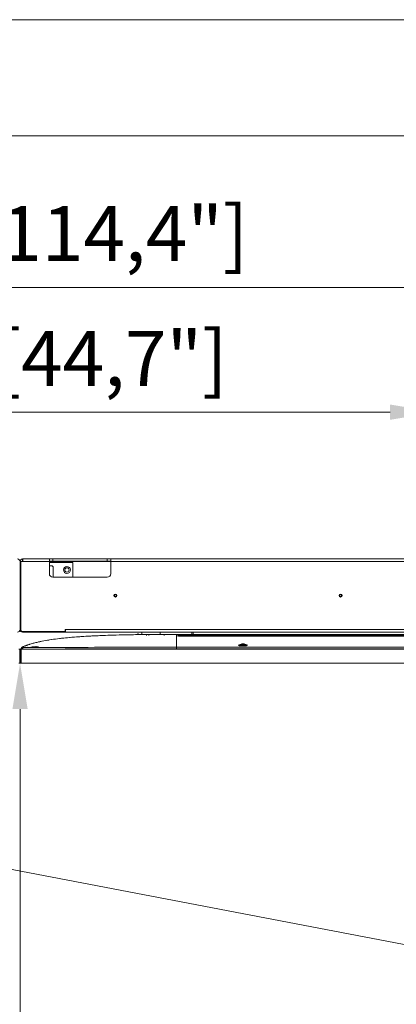
# Model space of a CAD drawing. Units: millimetres. Extents: x 470 to 882, y 3 to 283.
# Drawn here: x 581 to 601, y 230 to 283 of the extents above; entities that cross this region are included whole.
import ezdxf

# ---------------------------------------------------------------- set-up
doc = ezdxf.new("R2010")
doc.units = ezdxf.units.MM
doc.header["$PDSIZE"] = -1
doc.layers.add('DIMENSIONS', color=7, linetype='Continuous')
doc.layers.add('FRMT__FRAME', color=144, linetype='Continuous', lineweight=15)
doc.styles.get("Standard").update_dxf_attribs({"font": 'arial.ttf'})
doc.dimstyles.new('ISO-25 - ab', dxfattribs={"dimtxt": 3, "dimasz": 2.5, "dimexe": 1.25, "dimexo": 0.625, "dimtad": 1, "dimdec": 0, "dimlfac": 25, "dimrnd": 5, "dimzin": 1, "dimtxsty": 'Standard', "dimcen": 2.5, "dimadec": 0, "dimazin": 0, "dimtfac": 1, "dimtdec": 0, "dimtmove": 0, "dimatfit": 3, "dimfxl": 1, "dimlwd": 15, "dimlwe": 15, "dimarcsym": 0})

# ---------------------------------------------------------------- blocks, each defined once
blk = doc.blocks.new('*D71')
at = {"layer": 'Defpoints', "color": 0, "lineweight": 15, "transparency": 16777216}
for p in [(638.876, 268.847), (522.64, 248.643), (638.876, 248.643)]:
    blk.add_point(p, dxfattribs=at)
at = {"layer": 'DIMENSIONS', "color": 0, "lineweight": 15, "transparency": 16777216}
for p, q in [((522.64, 249.268), (522.64, 270.097)), ((638.876, 249.268), (638.876, 270.097)), ((525.14, 268.847), (636.376, 268.847))]:
    blk.add_line(p, q, dxfattribs=at)
for points in [[(525.14, 269.264), (525.14, 268.43), (522.64, 268.847)], [(636.376, 269.264), (636.376, 268.43), (638.876, 268.847)]]:
    blk.add_solid(points, dxfattribs=at)
at = {"layer": 'DIMENSIONS', "color": 0, "lineweight": 15, "transparency": 16777216, "insert": (580.758, 271.395), "char_height": 3, "attachment_point": 5}
blk.add_mtext('2905 [114,4"]', dxfattribs=at)
blk = doc.blocks.new('*D72')
at = {"layer": 'Defpoints', "color": 0, "lineweight": 15, "transparency": 16777216}
for p in [(603.478, 262.035), (558.038, 252.021), (603.478, 252.021)]:
    blk.add_point(p, dxfattribs=at)
at = {"layer": 'DIMENSIONS', "color": 0, "lineweight": 15, "transparency": 16777216}
for p, q in [((558.038, 252.646), (558.038, 263.285)), ((603.478, 252.646), (603.478, 263.285)), ((560.538, 262.035), (600.978, 262.035))]:
    blk.add_line(p, q, dxfattribs=at)
for points in [[(560.538, 262.452), (560.538, 261.619), (558.038, 262.035)], [(600.978, 262.452), (600.978, 261.619), (603.478, 262.035)]]:
    blk.add_solid(points, dxfattribs=at)
at = {"layer": 'DIMENSIONS', "color": 0, "lineweight": 15, "transparency": 16777216, "insert": (580.758, 264.583), "char_height": 3, "attachment_point": 5}
blk.add_mtext('1135 [44,7"]', dxfattribs=at)
blk = doc.blocks.new('*D74')
at = {"layer": 'Defpoints', "color": 0, "lineweight": 15, "transparency": 16777216}
for p in [(580.758, 248.325), (580.84, 248.325), (580.758, 188.325)]:
    blk.add_point(p, dxfattribs=at)
at = {"layer": 'DIMENSIONS', "color": 0, "lineweight": 15, "transparency": 16777216}
for p, q in [((580.215, 248.325), (579.508, 248.325)), ((580.758, 190.825), (580.758, 245.825)), ((581.383, 188.325), (582.008, 188.325))]:
    blk.add_line(p, q, dxfattribs=at)
for points in [[(580.341, 245.825), (581.175, 245.825), (580.758, 248.325)], [(580.341, 190.825), (581.175, 190.825), (580.758, 188.325)]]:
    blk.add_solid(points, dxfattribs=at)
at = {"layer": 'DIMENSIONS', "color": 0, "lineweight": 15, "transparency": 16777216, "insert": (578.21, 218.325), "char_height": 3, "attachment_point": 5, "rotation": 90}
blk.add_mtext('1500 [59,1"]', dxfattribs=at)
blk = doc.blocks.new('*D76')
at = {"layer": 'Defpoints', "color": 0, "lineweight": 15, "transparency": 16777216}
for p in [(536.34, 259.262), (496.984, 48.325), (580.758, 48.325)]:
    blk.add_point(p, dxfattribs=at)
at = {"layer": 'DIMENSIONS', "color": 0, "lineweight": 15, "transparency": 16777216}
for p, q in [((535.715, 259.262), (495.734, 259.262)), ((496.984, 256.762), (496.984, 50.825)), ((580.133, 48.325), (495.734, 48.325))]:
    blk.add_line(p, q, dxfattribs=at)
for points in [[(496.567, 256.762), (497.4, 256.762), (496.984, 259.262)], [(496.567, 50.825), (497.4, 50.825), (496.984, 48.325)]]:
    blk.add_solid(points, dxfattribs=at)
at = {"layer": 'DIMENSIONS', "color": 0, "lineweight": 15, "transparency": 16777216, "insert": (494.436, 153.794), "char_height": 3, "attachment_point": 5, "rotation": 90}
blk.add_mtext('5275 [207,6"]', dxfattribs=at)
blk = doc.blocks.new('*D80')
at = {"layer": 'Defpoints', "color": 0, "lineweight": 15, "transparency": 16777216}
for p in [(603.478, 252.021), (656.108, 252.021), (580.758, 74.933)]:
    blk.add_point(p, dxfattribs=at)
at = {"layer": 'DIMENSIONS', "color": 0, "lineweight": 15, "transparency": 16777216}
for p, q in [((604.103, 252.021), (657.358, 252.021)), ((656.108, 77.433), (656.108, 249.521)), ((581.383, 74.933), (657.358, 74.933))]:
    blk.add_line(p, q, dxfattribs=at)
for points in [[(655.691, 249.521), (656.525, 249.521), (656.108, 252.021)], [(655.691, 77.433), (656.525, 77.433), (656.108, 74.933)]]:
    blk.add_solid(points, dxfattribs=at)
at = {"layer": 'DIMENSIONS', "color": 0, "lineweight": 15, "transparency": 16777216, "insert": (653.56, 163.477), "char_height": 3, "attachment_point": 5, "rotation": 90}
blk.add_mtext('4425 [174,3"]', dxfattribs=at)

msp = doc.modelspace()

# ---------------------------------------------------------------- linework, layer by layer
at = {"color": 7, "linetype": 'Continuous', "lineweight": 15}
for p, q in [((580.758, 253.881), (580.758, 250.161)), ((580.758, 253.881), (580.758, 250.161)), ((580.798, 253.881), (580.798, 250.161)), ((580.906, 253.881), (580.798, 253.881)), ((580.898, 254.021), (582.358, 254.021)), ((580.898, 253.901), (580.898, 254.021)), ((580.906, 253.881), (582.358, 253.881)), ((582.358, 253.881), (582.358, 254.021)), ((582.358, 254.021), (582.558, 254.021)), ((582.558, 253.901), (582.358, 253.901)), ((582.358, 253.221), (582.358, 253.881)), ((583.638, 253.821), (582.358, 253.821)), ((582.558, 254.021), (582.558, 253.901)), ((582.558, 254.021), (585.518, 254.021)), ((582.558, 253.901), (585.518, 253.901)), ((583.638, 253.021), (583.638, 253.821)), ((585.518, 253.901), (585.518, 254.021)), ((585.518, 254.021), (585.718, 254.021)), ((585.718, 253.901), (585.518, 253.901)), ((585.718, 254.021), (585.718, 253.881)), ((585.718, 254.021), (601.878, 254.021)), ((585.718, 253.881), (585.718, 253.221)), ((585.718, 253.881), (601.878, 253.881)), ((582.358, 253.648), (582.468, 253.648)), ((582.568, 253.021), (582.568, 253.548)), ((585.518, 253.021), (582.558, 253.021)), ((580.898, 250.061), (583.218, 250.061)), ((580.898, 250.021), (583.218, 250.021)), ((583.218, 250.17), (583.248, 250.17)), ((583.218, 250.061), (583.218, 250.17)), ((583.218, 250.021), (583.218, 250.061)), ((583.248, 250.021), (583.218, 250.021)), ((583.248, 250.161), (583.248, 250.17)), ((583.248, 250.161), (623.708, 250.161)), ((583.248, 250.021), (583.248, 250.161)), ((583.248, 250.021), (623.708, 250.021)), ((587.41, 249.901), (587.41, 250.021)), ((588.41, 250.021), (588.41, 249.901)), ((590.15, 250.021), (590.15, 249.901)), ((590.21, 249.901), (590.21, 250.021)), ((582.206, 249.572), (582.286, 249.585)), ((582.326, 249.592), (582.326, 249.592)), ((587.19, 249.887), (587.19, 249.941)), ((587.21, 249.941), (587.21, 249.888)), ((588.41, 249.901), (587.41, 249.901)), ((587.665, 249.824), (587.664, 249.835)), ((587.786, 249.835), (587.786, 249.824)), ((590.15, 249.901), (588.41, 249.901)), ((588.624, 249.835), (588.625, 249.824)), ((589.295, 249.729), (589.304, 249.73)), ((589.299, 249.469), (589.302, 249.449)), ((589.304, 249.901), (589.304, 249.198)), ((589.304, 249.789), (589.304, 249.789)), ((589.311, 249.713), (589.304, 249.713)), ((589.311, 249.713), (589.304, 249.713)), ((589.304, 249.62), (589.304, 249.531)), ((589.304, 249.528), (589.304, 249.62)), ((589.307, 249.824), (589.308, 249.835)), ((589.57, 249.835), (630.05, 249.835)), ((589.57, 249.824), (630.05, 249.824)), ((589.57, 249.808), (589.57, 249.824)), ((630.05, 249.808), (589.57, 249.808)), ((589.587, 249.835), (589.586, 249.824)), ((589.666, 249.824), (589.667, 249.835)), ((590.146, 249.824), (590.146, 249.835)), ((590.21, 249.901), (590.15, 249.901)), ((629.41, 249.901), (590.21, 249.901)), ((590.268, 249.835), (590.267, 249.824)), ((591.079, 249.835), (591.083, 249.824)), ((591.482, 249.824), (591.482, 249.835)), ((593.078, 249.835), (593.078, 249.824)), ((593.476, 249.824), (593.481, 249.835)), ((597.158, 249.835), (597.158, 249.824)), ((597.798, 249.824), (597.798, 249.835)), ((597.815, 249.824), (597.814, 249.835)), ((598.342, 249.835), (598.341, 249.824)), ((580.692, 249.093), (580.772, 249.093)), ((580.744, 249.093), (580.744, 248.333)), ((580.824, 249.093), (580.744, 249.093)), ((580.772, 249.093), (580.772, 248.333)), ((580.784, 249.101), (580.804, 249.11)), ((580.784, 249.093), (580.784, 249.101)), ((580.784, 249.093), (580.797, 249.097)), ((580.804, 249.11), (580.839, 249.122)), ((580.804, 249.11), (580.832, 249.11)), ((580.811, 249.102), (580.822, 249.106)), ((580.824, 249.093), (580.824, 249.101)), ((580.824, 249.101), (638.796, 249.101)), ((580.824, 249.093), (580.824, 248.333)), ((638.796, 249.093), (580.824, 249.093)), ((580.835, 249.134), (580.831, 249.101)), ((580.835, 249.134), (580.831, 249.101)), ((580.831, 249.101), (580.832, 249.11)), ((580.837, 249.145), (580.837, 249.144)), ((580.838, 249.145), (580.839, 249.15)), ((580.894, 249.213), (580.894, 249.213)), ((580.929, 249.182), (580.894, 249.176)), ((580.945, 249.231), (580.896, 249.212)), ((580.922, 249.176), (580.929, 249.182)), ((581.035, 249.271), (581.012, 249.262)), ((581.061, 249.183), (581.067, 249.185)), ((581.104, 249.179), (581.166, 249.198)), ((581.104, 249.19), (581.104, 249.179)), ((581.14, 249.19), (581.104, 249.179)), ((581.104, 249.19), (581.104, 249.179)), ((581.104, 249.179), (581.136, 249.189)), ((581.104, 249.183), (581.104, 249.183)), ((581.114, 249.183), (581.114, 249.182)), ((581.554, 249.224), (581.483, 249.224)), ((581.493, 249.225), (581.635, 249.233)), ((581.585, 249.224), (581.573, 249.222)), ((581.645, 249.232), (581.574, 249.225)), ((581.636, 249.233), (581.6, 249.228)), ((581.641, 249.233), (581.623, 249.23)), ((581.643, 249.233), (581.636, 249.231)), ((586.288, 249.195), (587.262, 249.201)), ((589.297, 249.449), (589.304, 249.449)), ((589.304, 249.449), (589.304, 249.356)), ((589.304, 249.307), (589.304, 249.444)), ((589.304, 249.351), (589.304, 249.444)), ((589.304, 249.307), (589.304, 249.213)), ((589.304, 249.21), (589.304, 249.301)), ((589.304, 249.131), (589.304, 249.204)), ((589.304, 249.198), (589.304, 249.111)), ((630.316, 249.198), (589.304, 249.198)), ((589.304, 249.198), (630.316, 249.198)), ((589.304, 249.111), (630.316, 249.111)), ((630.316, 249.111), (589.304, 249.111)), ((592.702, 249.307), (592.708, 249.307)), ((592.702, 249.307), (592.708, 249.307)), ((592.725, 249.292), (592.719, 249.297)), ((592.928, 249.371), (592.857, 249.386)), ((592.867, 249.389), (593.009, 249.389)), ((592.994, 249.381), (592.881, 249.381)), ((593.019, 249.386), (592.948, 249.371)), ((593.156, 249.297), (593.152, 249.292)), ((580.772, 248.333), (580.692, 248.333)), ((580.764, 248.325), (580.692, 248.325)), ((580.744, 248.333), (580.824, 248.333)), ((580.752, 248.325), (580.824, 248.325)), ((580.824, 248.333), (638.796, 248.333)), ((580.824, 248.333), (580.824, 248.325)), ((638.796, 248.325), (580.824, 248.325))]:
    msp.add_line(p, q, dxfattribs=at)
at = {"color": 8, "linetype": 'Continuous', "lineweight": 15}
msp.add_line((582.358, 253.881), (585.718, 253.881), dxfattribs=at)
at = {"color": 7, "linetype": 'Continuous', "lineweight": 15}
for centre, radius in [((583.318, 253.421), 0.188), ((583.318, 253.421), 0.12), ((585.966, 252.021), 0.0844), ((585.966, 252.021), 0.084), ((585.966, 252.021), 0.06), ((585.966, 252.021), 0.0492), ((598.27, 252.021), 0.0844), ((598.27, 252.021), 0.084), ((598.27, 252.021), 0.06), ((598.27, 252.021), 0.0492)]:
    msp.add_circle(centre, radius, dxfattribs=at)
for centre, radius, start, end in [((580.618, 253.881), 0.14, 0, 90), ((580.898, 253.881), 0.14, 90, 180), ((580.898, 253.881), 0.02, 90, 180), ((582.468, 253.548), 0.1, 360, 90), ((582.488, 253.568), 0.08, 0, 90), ((582.558, 253.221), 0.2, 180, 270), ((585.518, 253.221), 0.2, 270, 0), ((580.618, 250.161), 0.14, 270, 0), ((580.898, 250.161), 0.14, 180, 270), ((580.898, 250.161), 0.1, 180, 270), ((580.752, 249.093), 0.008, 90, 180), ((580.764, 249.093), 0.008, 0, 90), ((592.701, 249.288), 0.0199, 16.0793, 90.435), ((593.174, 249.288), 0.02, 89.6868, 151.9794), ((580.752, 248.333), 0.008, 180, 270), ((580.764, 248.333), 0.008, 270, 0)]:
    msp.add_arc(centre, radius, start, end, dxfattribs=at)
for points, knots in [([(580.906, 253.881), (580.906, 253.9), (580.905, 253.918), (580.903, 253.952), (580.903, 253.967), (580.901, 253.993), (580.901, 254.004), (580.899, 254.018), (580.899, 254.021), (580.898, 254.021)], [0, 0, 0, 0, 0.25, 0.25, 0.5, 0.5, 0.75, 0.75, 1, 1, 1, 1]), ([(582.468, 253.648), (582.481, 253.646), (582.507, 253.643), (582.54, 253.62), (582.564, 253.587), (582.567, 253.561), (582.568, 253.548)], [0, 0, 0, 0, 0.25, 0.5, 0.75, 1, 1, 1, 1]), ([(582.563, 253.595), (582.562, 253.596), (582.56, 253.607), (582.545, 253.625), (582.524, 253.642), (582.509, 253.644), (582.504, 253.645)], [0, 0, 0, 0, 0.047169, 0.4325, 0.817831, 1, 1, 1, 1]), ([(589.304, 249.901), (588.904, 249.901), (588.107, 249.899), (586.911, 249.886), (585.719, 249.859), (584.695, 249.817), (583.838, 249.763), (583.148, 249.703), (582.557, 249.63), (582.063, 249.549), (581.667, 249.466), (581.274, 249.363), (581.021, 249.263), (580.894, 249.213)], [0, 0, 0, 0, 0.141339, 0.282424, 0.423163, 0.563416, 0.645395, 0.727091, 0.808461, 0.856268, 0.90401, 0.951809, 1, 1, 1, 1]), ([(580.894, 249.213), (581.031, 249.267), (581.304, 249.373), (581.73, 249.481), (582.159, 249.567), (582.592, 249.634), (583.027, 249.687), (583.664, 249.75), (584.505, 249.808), (585.824, 249.864), (587.425, 249.896), (588.677, 249.9), (589.304, 249.901)], [0, 0, 0, 0, 0.0520136, 0.103613, 0.1551768, 0.2068323, 0.2586171, 0.3105358, 0.4333841, 0.5567673, 0.7780038, 1, 1, 1, 1]), ([(582.307, 249.589), (582.308, 249.589), (582.31, 249.589), (582.313, 249.59), (582.316, 249.59), (582.319, 249.591), (582.322, 249.591), (582.324, 249.591), (582.325, 249.592), (582.326, 249.592), (582.326, 249.592)], [0, 0, 0, 0, 0.125171, 0.250543, 0.377082, 0.503443, 0.628694, 0.75349, 0.876896, 1, 1, 1, 1]), ([(582.326, 249.592), (582.326, 249.592), (582.326, 249.592), (582.326, 249.592), (582.326, 249.592)], [0, 0, 0, 0, 0.500002, 1, 1, 1, 1]), ([(583.856, 249.761), (583.895, 249.764), (583.974, 249.77), (584.086, 249.778), (584.18, 249.784), (584.229, 249.787), (584.249, 249.788)], [0, 0, 0, 0, 0.273461, 0.544045, 0.811731, 1, 1, 1, 1]), ([(589.304, 249.198), (589.304, 249.28), (589.304, 249.446), (589.304, 249.632), (589.304, 249.763), (589.304, 249.845), (589.304, 249.893), (589.304, 249.899), (589.304, 249.901)], [0, 0, 0, 0, 0.186665, 0.373331, 0.559996, 0.706664, 0.853332, 1, 1, 1, 1]), ([(589.304, 249.449), (589.304, 249.481), (589.304, 249.545), (589.304, 249.595), (589.304, 249.62)], [0, 0, 0, 0, 0.5, 1, 1, 1, 1]), ([(589.57, 249.835), (589.544, 249.835), (589.491, 249.834), (589.43, 249.832), (589.39, 249.83), (589.366, 249.828), (589.35, 249.825), (589.344, 249.822), (589.351, 249.819), (589.376, 249.815), (589.42, 249.812), (589.489, 249.809), (589.541, 249.808), (589.57, 249.808)], [0, 0, 0, 0, 0.109066, 0.228571, 0.292551, 0.359171, 0.428428, 0.500322, 0.586874, 0.662425, 0.779943, 0.876532, 1, 1, 1, 1]), ([(589.57, 249.808), (589.54, 249.808), (589.482, 249.809), (589.407, 249.812), (589.358, 249.817), (589.34, 249.822), (589.358, 249.827), (589.407, 249.831), (589.482, 249.834), (589.54, 249.835), (589.57, 249.835)], [0, 0, 0, 0, 0.124803, 0.249662, 0.374755, 0.499945, 0.625084, 0.750088, 0.874942, 1, 1, 1, 1]), ([(589.373, 249.816), (589.373, 249.816), (589.379, 249.818), (589.42, 249.821), (589.488, 249.824), (589.542, 249.824), (589.57, 249.824)], [0, 0, 0, 0, 0.037566, 0.366929, 0.683461, 1, 1, 1, 1]), ([(589.373, 249.816), (589.373, 249.816), (589.378, 249.818), (589.41, 249.82), (589.452, 249.822), (589.501, 249.824), (589.543, 249.824), (589.57, 249.824)], [0, 0, 0, 0, 0.030522, 0.353078, 0.520251, 0.68406, 1, 1, 1, 1]), ([(589.57, 249.824), (589.57, 249.826), (589.57, 249.829), (589.57, 249.832), (589.57, 249.834), (589.57, 249.834), (589.57, 249.835)], [0, 0, 0, 0, 0.285795, 0.541853, 0.759165, 1, 1, 1, 1]), ([(580.764, 249.101), (580.763, 249.101), (580.762, 249.101), (580.753, 249.101), (580.743, 249.101), (580.732, 249.101), (580.715, 249.101), (580.701, 249.101), (580.692, 249.101)], [0, 0, 0, 0, 0.239443, 0.369626, 0.5, 0.630183, 0.760557, 1, 1, 1, 1]), ([(580.752, 249.101), (580.753, 249.101), (580.754, 249.101), (580.763, 249.101), (580.772, 249.101), (580.784, 249.101), (580.801, 249.101), (580.815, 249.101), (580.824, 249.101)], [0, 0, 0, 0, 0.239443, 0.369626, 0.5, 0.630183, 0.760557, 1, 1, 1, 1]), ([(580.845, 249.135), (580.841, 249.129), (580.835, 249.118), (580.833, 249.106), (580.832, 249.101)], [0, 0, 0, 0, 0.6144337, 1, 1, 1, 1]), ([(580.838, 249.15), (580.838, 249.145), (580.837, 249.135), (580.835, 249.119), (580.834, 249.11)], [0, 0, 0, 0, 0.4842404, 1, 1, 1, 1]), ([(580.835, 249.134), (580.836, 249.14), (580.839, 249.157), (580.853, 249.182), (580.873, 249.203), (580.889, 249.211), (580.894, 249.213)], [0, 0, 0, 0, 0.1710016, 0.499974, 0.8238699, 1, 1, 1, 1]), ([(580.894, 249.213), (580.886, 249.209), (580.871, 249.201), (580.853, 249.181), (580.842, 249.163), (580.84, 249.152), (580.839, 249.15)], [0, 0, 0, 0, 0.305019, 0.6120816, 0.910562, 1, 1, 1, 1]), ([(580.859, 249.147), (580.854, 249.146), (580.847, 249.145), (580.843, 249.142), (580.841, 249.14)], [0, 0, 0, 0, 0.624634, 1, 1, 1, 1]), ([(580.841, 249.14), (580.843, 249.142), (580.847, 249.144), (580.854, 249.147), (580.859, 249.147), (580.859, 249.147)], [0, 0, 0, 0, 0.35496, 0.992237, 1, 1, 1, 1]), ([(580.894, 249.176), (580.884, 249.171), (580.865, 249.162), (580.851, 249.144), (580.845, 249.135)], [0, 0, 0, 0, 0.495435, 1, 1, 1, 1]), ([(580.86, 249.186), (580.858, 249.185), (580.857, 249.184), (580.856, 249.181), (580.855, 249.181)], [0, 0, 0, 0, 0.7193098, 1, 1, 1, 1]), ([(580.873, 249.199), (580.874, 249.199), (580.88, 249.206), (580.888, 249.209), (580.896, 249.212)], [0, 0, 0, 0, 0.075492, 1, 1, 1, 1]), ([(580.894, 249.176), (580.899, 249.177), (580.908, 249.179), (580.918, 249.177), (580.922, 249.176)], [0, 0, 0, 0, 0.576683, 1, 1, 1, 1]), ([(580.905, 249.179), (580.907, 249.179), (580.91, 249.18), (580.913, 249.181), (580.914, 249.181)], [0, 0, 0, 0, 0.651004, 1, 1, 1, 1]), ([(580.929, 249.182), (580.926, 249.181), (580.922, 249.178), (580.916, 249.158), (580.911, 249.132), (580.91, 249.111), (580.91, 249.101)], [0, 0, 0, 0, 0.268303, 0.534395, 0.796682, 1, 1, 1, 1]), ([(580.91, 249.101), (580.91, 249.108), (580.911, 249.123), (580.913, 249.145), (580.917, 249.164), (580.92, 249.172), (580.922, 249.176)], [0, 0, 0, 0, 0.195315, 0.464146, 0.732366, 1, 1, 1, 1]), ([(580.961, 249.242), (580.948, 249.236), (580.922, 249.225), (580.912, 249.221), (580.918, 249.224), (580.934, 249.23), (580.938, 249.232)], [0, 0, 0, 0, 0.3084112, 0.6054336, 0.902457, 1, 1, 1, 1]), ([(580.929, 249.182), (581.88, 249.186), (584.672, 249.196), (587.464, 249.197), (589.304, 249.198)], [0, 0, 0, 0, 0.3408713, 1, 1, 1, 1]), ([(589.304, 249.198), (587.464, 249.197), (584.672, 249.196), (581.88, 249.186), (580.929, 249.182)], [0, 0, 0, 0, 0.659129, 1, 1, 1, 1]), ([(581.313, 249.366), (581.31, 249.365), (581.303, 249.363), (581.273, 249.354), (581.232, 249.341), (581.184, 249.325), (581.135, 249.308), (581.094, 249.293), (581.064, 249.282), (581.058, 249.28), (581.055, 249.278)], [0, 0, 0, 0, 0.1170469, 0.2409478, 0.3678395, 0.4987631, 0.6306646, 0.7593294, 0.882207, 1, 1, 1, 1]), ([(581.758, 249.219), (581.757, 249.219), (581.749, 249.22), (581.715, 249.221), (581.66, 249.221), (581.608, 249.219), (581.551, 249.217), (581.481, 249.214), (581.413, 249.21), (581.374, 249.206), (581.356, 249.204), (581.354, 249.203), (581.353, 249.203)], [0, 0, 0, 0, 0.006884, 0.139701, 0.276594, 0.34978, 0.425913, 0.569255, 0.712493, 0.840361, 0.916271, 1, 1, 1, 1]), ([(581.775, 249.216), (581.772, 249.215), (581.765, 249.212), (581.716, 249.208), (581.647, 249.204), (581.564, 249.202), (581.482, 249.2), (581.412, 249.2), (581.363, 249.201), (581.356, 249.202), (581.353, 249.203)], [0, 0, 0, 0, 0.125218, 0.25013, 0.374972, 0.499741, 0.624396, 0.74894, 0.873731, 1, 1, 1, 1]), ([(581.353, 249.203), (581.356, 249.202), (581.362, 249.201), (581.411, 249.2), (581.48, 249.2), (581.564, 249.202), (581.647, 249.204), (581.716, 249.208), (581.765, 249.212), (581.772, 249.215), (581.775, 249.216)], [0, 0, 0, 0, 0.123164, 0.247631, 0.373351, 0.500272, 0.625577, 0.749871, 0.874952, 1, 1, 1, 1]), ([(581.483, 249.224), (581.482, 249.224), (581.481, 249.224), (581.481, 249.224), (581.481, 249.224), (581.482, 249.224), (581.484, 249.224), (581.486, 249.225), (581.49, 249.225), (581.492, 249.225), (581.493, 249.225)], [0, 0, 0, 0, 0.124554, 0.249053, 0.37453, 0.500123, 0.625305, 0.750631, 0.875335, 1, 1, 1, 1]), ([(581.574, 249.225), (581.573, 249.225), (581.572, 249.225), (581.569, 249.225), (581.567, 249.224), (581.564, 249.224), (581.561, 249.224), (581.558, 249.224), (581.556, 249.224), (581.554, 249.224), (581.554, 249.224)], [0, 0, 0, 0, 0.125111, 0.250299, 0.375821, 0.501786, 0.626444, 0.751474, 0.875732, 1, 1, 1, 1]), ([(581.635, 249.233), (581.636, 249.233), (581.638, 249.233), (581.641, 249.233), (581.644, 249.233), (581.645, 249.233), (581.647, 249.233), (581.647, 249.233), (581.646, 249.232), (581.645, 249.232), (581.645, 249.232)], [0, 0, 0, 0, 0.12482, 0.24937, 0.374773, 0.500156, 0.625166, 0.750341, 0.875142, 1, 1, 1, 1]), ([(589.304, 249.111), (587.459, 249.111), (585.324, 249.111), (583.189, 249.103), (582.899, 249.101)], [0, 0, 0, 0, 0.864092, 1, 1, 1, 1]), ([(583.217, 249.101), (583.847, 249.104), (585.876, 249.111), (587.905, 249.111), (589.304, 249.111)], [0, 0, 0, 0, 0.310468, 1, 1, 1, 1]), ([(593.174, 249.308), (593.173, 249.311), (593.171, 249.316), (593.151, 249.326), (593.116, 249.334), (593.069, 249.34), (593.014, 249.345), (592.937, 249.347), (592.86, 249.345), (592.806, 249.34), (592.759, 249.334), (592.725, 249.326), (592.704, 249.316), (592.702, 249.311), (592.701, 249.308)], [0, 0, 0, 0, 0.073802, 0.140726, 0.253472, 0.317439, 0.380111, 0.500991, 0.621619, 0.684187, 0.748064, 0.860141, 0.926656, 1, 1, 1, 1]), ([(592.701, 249.308), (592.705, 249.313), (592.711, 249.323), (592.766, 249.336), (592.844, 249.344), (592.937, 249.347), (593.03, 249.344), (593.109, 249.336), (593.164, 249.323), (593.171, 249.313), (593.174, 249.308)], [0, 0, 0, 0, 0.1265787, 0.2518787, 0.3758586, 0.4990152, 0.6222967, 0.7465952, 0.8722532, 1, 1, 1, 1]), ([(593.174, 249.308), (593.17, 249.303), (593.162, 249.293), (593.107, 249.28), (593.03, 249.271), (592.939, 249.268), (592.847, 249.271), (592.769, 249.279), (592.714, 249.292), (592.705, 249.302), (592.701, 249.308)], [0, 0, 0, 0, 0.12665, 0.251841, 0.375624, 0.498471, 0.621458, 0.745589, 0.871169, 1, 1, 1, 1]), ([(592.701, 249.308), (592.703, 249.304), (592.707, 249.298), (592.732, 249.288), (592.767, 249.281), (592.81, 249.275), (592.865, 249.27), (592.939, 249.268), (593.013, 249.271), (593.067, 249.275), (593.11, 249.281), (593.144, 249.289), (593.169, 249.298), (593.172, 249.304), (593.174, 249.308)], [0, 0, 0, 0, 0.08732, 0.158913, 0.254512, 0.320249, 0.383421, 0.501539, 0.619361, 0.682424, 0.748077, 0.84267, 0.913543, 1, 1, 1, 1]), ([(592.721, 249.29), (592.724, 249.295), (592.729, 249.304), (592.777, 249.317), (592.849, 249.326), (592.938, 249.329), (593.026, 249.326), (593.098, 249.317), (593.144, 249.305), (593.149, 249.296), (593.152, 249.292)], [0, 0, 0, 0, 0.125263, 0.250494, 0.380699, 0.510845, 0.640992, 0.771197, 0.896431, 1, 1, 1, 1]), ([(592.721, 249.29), (592.724, 249.295), (592.73, 249.305), (592.78, 249.318), (592.852, 249.326), (592.937, 249.329), (593.023, 249.326), (593.095, 249.318), (593.143, 249.306), (593.149, 249.296), (593.152, 249.292)], [0, 0, 0, 0, 0.129312, 0.257302, 0.38389, 0.509594, 0.635425, 0.762338, 0.890693, 1, 1, 1, 1]), ([(592.857, 249.386), (592.856, 249.386), (592.855, 249.387), (592.855, 249.387), (592.855, 249.388), (592.856, 249.388), (592.858, 249.389), (592.86, 249.389), (592.864, 249.389), (592.866, 249.389), (592.867, 249.389)], [0, 0, 0, 0, 0.12469, 0.250928, 0.375924, 0.503557, 0.6272, 0.753314, 0.876076, 1, 1, 1, 1]), ([(592.948, 249.371), (592.947, 249.371), (592.946, 249.37), (592.943, 249.37), (592.941, 249.37), (592.938, 249.37), (592.935, 249.37), (592.932, 249.37), (592.93, 249.37), (592.929, 249.371), (592.928, 249.371)], [0, 0, 0, 0, 0.124589, 0.250284, 0.373938, 0.500603, 0.623642, 0.749956, 0.874112, 1, 1, 1, 1]), ([(593.009, 249.389), (593.01, 249.389), (593.012, 249.389), (593.015, 249.389), (593.018, 249.389), (593.019, 249.388), (593.021, 249.388), (593.021, 249.387), (593.02, 249.387), (593.019, 249.386), (593.019, 249.386)], [0, 0, 0, 0, 0.122862, 0.247089, 0.370849, 0.497718, 0.622038, 0.749387, 0.874122, 1, 1, 1, 1]), ([(580.692, 248.325), (580.701, 248.325), (580.715, 248.325), (580.732, 248.325), (580.743, 248.325), (580.753, 248.325), (580.762, 248.325), (580.763, 248.325), (580.764, 248.325)], [0, 0, 0, 0, 0.239443, 0.369626, 0.5, 0.630183, 0.760557, 1, 1, 1, 1]), ([(580.824, 248.325), (580.815, 248.325), (580.801, 248.325), (580.784, 248.325), (580.772, 248.325), (580.763, 248.325), (580.754, 248.325), (580.753, 248.325), (580.752, 248.325)], [0, 0, 0, 0, 0.239443, 0.369626, 0.5, 0.630183, 0.760557, 1, 1, 1, 1])]:
    msp.add_open_spline(points, degree=3, knots=knots, dxfattribs=at)
at = {"color": 8, "linetype": 'Continuous', "lineweight": 15}
msp.add_open_spline([(580.835, 249.101), (580.836, 249.109), (580.838, 249.122), (580.843, 249.131), (580.845, 249.135)], degree=3, knots=[0, 0, 0, 0, 0.526543, 1, 1, 1, 1], dxfattribs=at)
at = {"layer": 'FRMT__FRAME', "lineweight": 15}
for p, q in [((469.749, 283.466), (882.499, 283.466)), ((882.499, 277.116), (469.749, 277.116))]:
    msp.add_line(p, q, dxfattribs=at)

# ---------------------------------------------------------------- dimensions: what is measured, and where the dimension line sits
at = {"layer": 'DIMENSIONS', "lineweight": 15}
dim = msp.add_linear_dim(base=(638.876, 268.847), p1=(522.64, 248.643), p2=(638.876, 248.643), dimstyle='ISO-25 - ab', dxfattribs=at)
dim.commit()
dim.dimension.update_dxf_attribs({"geometry": '*D71', "text_midpoint": (580.758, 271.395)})
at = {"layer": 'DIMENSIONS', "color": 1, "lineweight": 15}
dim = msp.add_linear_dim(base=(603.478, 262.035), p1=(558.038, 252.021), p2=(603.478, 252.021), dimstyle='ISO-25 - ab', dxfattribs=at)
dim.commit()
dim.dimension.update_dxf_attribs({"geometry": '*D72', "text_midpoint": (580.758, 264.583)})
at = {"layer": 'DIMENSIONS', "lineweight": 15}
for base, p1, p2, picture, middle in [((496.984, 48.325), (536.34, 259.262), (580.758, 48.325), '*D76', (494.436, 153.794)), ((580.758, 248.325), (580.758, 188.325), (580.84, 248.325), '*D74', (578.21, 218.325))]:
    dim = msp.add_linear_dim(base=base, p1=p1, p2=p2, angle=90, dimstyle='ISO-25 - ab', dxfattribs=at)
    dim.commit()
    dim.dimension.update_dxf_attribs({"geometry": picture, "text_midpoint": middle})
at = {"layer": 'DIMENSIONS', "color": 1, "lineweight": 15}
dim = msp.add_linear_dim(base=(656.108, 252.021), p1=(580.758, 74.933), p2=(603.478, 252.021), angle=90, dimstyle='ISO-25 - ab', dxfattribs=at)
dim.commit()
dim.dimension.update_dxf_attribs({"geometry": '*D80', "text_midpoint": (653.56, 163.477)})

# ---------------------------------------------------------------- leaders
at = {"layer": 'DIMENSIONS', "lineweight": 15}
msp.add_leader([(540.153, 244.759), (613.999, 230.61), (613.999, 230.062)], dimstyle='ISO-25 - ab', override={"dimgap": 0.625, "dimtad": 0}, dxfattribs=at)

doc.saveas('drawing.dxf')
